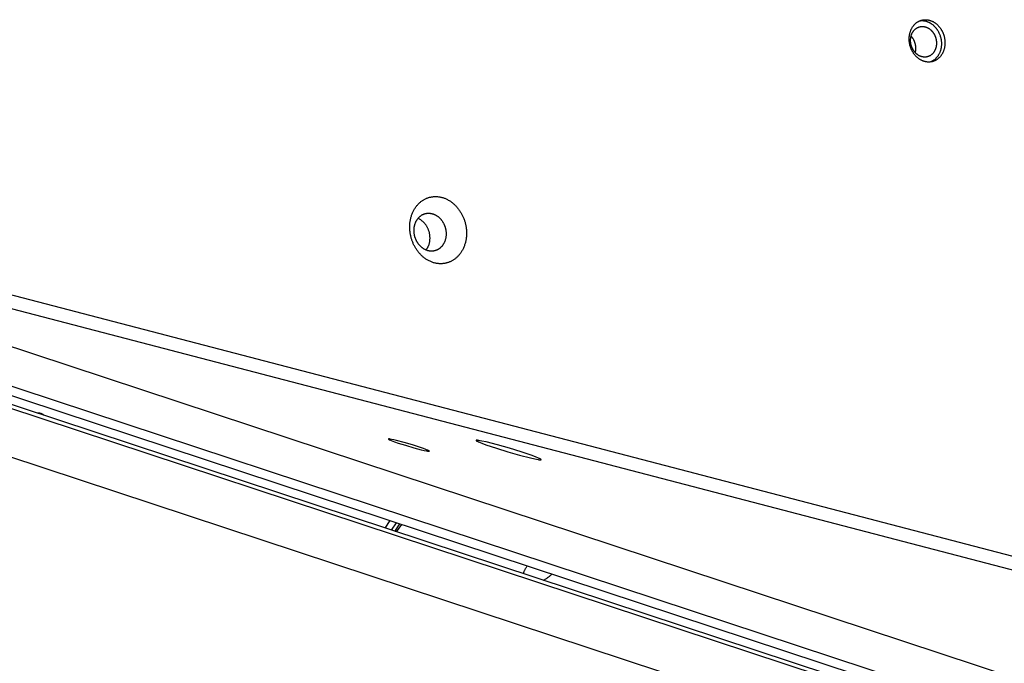
# Model space of a CAD drawing. Units: millimetres. Extents: x 856 to 1897, y -237 to 746.
# Drawn here: x 1190 to 1224, y 140 to 162 of the extents above; entities that cross this region are included whole.
import ezdxf

# ---------------------------------------------------------------- set-up
doc = ezdxf.new("R2010")
doc.units = ezdxf.units.MM
doc.header["$MEASUREMENT"] = 0
doc.layers.add('Make2D$visible$lines', color=30, linetype='Continuous', true_color=0xff7f00)

msp = doc.modelspace()

# ---------------------------------------------------------------- linework, layer by layer
at = {"layer": 'Make2D$visible$lines'}
for points in [[(1220.4, 161.032), (1220.395, 161.047), (1220.39, 161.062), (1220.385, 161.078), (1220.38, 161.094), (1220.376, 161.11), (1220.372, 161.126), (1220.368, 161.143), (1220.365, 161.159), (1220.362, 161.176), (1220.359, 161.193), (1220.356, 161.21), (1220.354, 161.228), (1220.352, 161.245), (1220.351, 161.263), (1220.349, 161.28), (1220.349, 161.298), (1220.348, 161.316), (1220.348, 161.334), (1220.348, 161.352), (1220.349, 161.37), (1220.35, 161.388), (1220.352, 161.406), (1220.354, 161.424), (1220.356, 161.441), (1220.359, 161.459), (1220.362, 161.477), (1220.365, 161.494), (1220.369, 161.512), (1220.373, 161.529), (1220.378, 161.546), (1220.383, 161.563), (1220.389, 161.58), (1220.394, 161.597), (1220.401, 161.613), (1220.407, 161.629), (1220.414, 161.645), (1220.421, 161.66), (1220.429, 161.676), (1220.437, 161.691), (1220.445, 161.705), (1220.454, 161.72), (1220.463, 161.733), (1220.472, 161.747), (1220.481, 161.76), (1220.491, 161.773), (1220.501, 161.786), (1220.511, 161.798), (1220.522, 161.81), (1220.532, 161.821), (1220.543, 161.832), (1220.554, 161.842), (1220.566, 161.852), (1220.577, 161.862), (1220.588, 161.871), (1220.6, 161.88), (1220.612, 161.889), (1220.624, 161.897), (1220.636, 161.905), (1220.648, 161.912), (1220.66, 161.919), (1220.672, 161.925), (1220.684, 161.931), (1220.696, 161.937), (1220.709, 161.942), (1220.721, 161.947), (1220.734, 161.952), (1220.747, 161.956), (1220.76, 161.96), (1220.773, 161.964), (1220.786, 161.967), (1220.8, 161.97), (1220.814, 161.973), (1220.828, 161.975), (1220.842, 161.977), (1220.856, 161.978), (1220.871, 161.979), (1220.886, 161.98), (1220.9, 161.98), (1220.915, 161.98), (1220.93, 161.979), (1220.945, 161.978), (1220.961, 161.976), (1220.976, 161.974), (1220.991, 161.972), (1221.006, 161.969), (1221.022, 161.966), (1221.037, 161.962), (1221.053, 161.957), (1221.068, 161.953), (1221.083, 161.947), (1221.098, 161.941), (1221.114, 161.935), (1221.129, 161.929), (1221.144, 161.921), (1221.159, 161.914), (1221.173, 161.906), (1221.188, 161.897), (1221.202, 161.889), (1221.217, 161.879), (1221.231, 161.87), (1221.245, 161.859), (1221.258, 161.849), (1221.272, 161.838), (1221.285, 161.827), (1221.298, 161.816), (1221.31, 161.804), (1221.323, 161.792), (1221.335, 161.779), (1221.347, 161.766), (1221.358, 161.753), (1221.37, 161.74), (1221.381, 161.727), (1221.391, 161.713), (1221.401, 161.699), (1221.411, 161.685), (1221.421, 161.671), (1221.43, 161.656), (1221.439, 161.642), (1221.448, 161.627), (1221.456, 161.612), (1221.464, 161.598), (1221.472, 161.583), (1221.479, 161.568), (1221.486, 161.553), (1221.492, 161.538), (1221.499, 161.523), (1221.505, 161.508), (1221.51, 161.492)], [(1220.433, 161.065), (1220.429, 161.076), (1220.426, 161.087), (1220.422, 161.098), (1220.419, 161.11), (1220.416, 161.121), (1220.413, 161.133), (1220.41, 161.145), (1220.408, 161.157), (1220.405, 161.169), (1220.403, 161.182), (1220.401, 161.194), (1220.4, 161.207), (1220.398, 161.219), (1220.397, 161.232), (1220.396, 161.245), (1220.396, 161.258), (1220.395, 161.271), (1220.395, 161.284), (1220.396, 161.297), (1220.396, 161.31), (1220.397, 161.323), (1220.398, 161.336), (1220.399, 161.348), (1220.401, 161.361), (1220.403, 161.374), (1220.405, 161.387), (1220.408, 161.4), (1220.411, 161.412), (1220.414, 161.425), (1220.417, 161.437), (1220.421, 161.45), (1220.425, 161.462), (1220.429, 161.474), (1220.433, 161.486), (1220.438, 161.497), (1220.443, 161.509), (1220.449, 161.52), (1220.454, 161.531), (1220.46, 161.542), (1220.466, 161.552), (1220.472, 161.563), (1220.478, 161.573), (1220.485, 161.583), (1220.492, 161.592), (1220.499, 161.602), (1220.506, 161.611), (1220.514, 161.62), (1220.521, 161.628), (1220.529, 161.636), (1220.537, 161.644), (1220.545, 161.652), (1220.553, 161.659), (1220.561, 161.666), (1220.569, 161.673), (1220.578, 161.679), (1220.586, 161.685), (1220.595, 161.691), (1220.604, 161.697), (1220.612, 161.702), (1220.621, 161.707), (1220.63, 161.712), (1220.639, 161.716), (1220.648, 161.72), (1220.657, 161.724), (1220.666, 161.728), (1220.675, 161.731), (1220.684, 161.734), (1220.693, 161.737), (1220.703, 161.74), (1220.713, 161.742), (1220.723, 161.744), (1220.733, 161.746), (1220.743, 161.748), (1220.753, 161.749), (1220.764, 161.75), (1220.774, 161.751), (1220.785, 161.751), (1220.795, 161.751), (1220.806, 161.751), (1220.817, 161.751), (1220.828, 161.75), (1220.839, 161.749), (1220.85, 161.747), (1220.861, 161.746), (1220.872, 161.743), (1220.883, 161.741), (1220.894, 161.738), (1220.906, 161.735), (1220.917, 161.732), (1220.928, 161.728), (1220.939, 161.724), (1220.95, 161.719), (1220.961, 161.714), (1220.972, 161.709), (1220.982, 161.704), (1220.993, 161.698), (1221.004, 161.692), (1221.014, 161.685), (1221.024, 161.678), (1221.035, 161.671), (1221.045, 161.664), (1221.054, 161.657), (1221.064, 161.649), (1221.074, 161.641), (1221.083, 161.632), (1221.092, 161.624), (1221.101, 161.615), (1221.11, 161.606), (1221.119, 161.597), (1221.127, 161.587), (1221.135, 161.578), (1221.143, 161.568), (1221.151, 161.558), (1221.158, 161.548), (1221.165, 161.538), (1221.172, 161.527), (1221.179, 161.517), (1221.186, 161.507), (1221.192, 161.496), (1221.198, 161.485), (1221.204, 161.474), (1221.209, 161.464), (1221.214, 161.453), (1221.219, 161.442), (1221.224, 161.431), (1221.229, 161.42), (1221.233, 161.409), (1221.237, 161.398)], [(1220.718, 161.946), (1220.73, 161.947), (1220.742, 161.948), (1220.754, 161.949), (1220.767, 161.949), (1220.779, 161.95), (1220.792, 161.949), (1220.805, 161.949), (1220.818, 161.948), (1220.83, 161.947), (1220.843, 161.946), (1220.856, 161.944), (1220.869, 161.942), (1220.882, 161.939), (1220.895, 161.937), (1220.908, 161.933), (1220.921, 161.93), (1220.934, 161.926), (1220.947, 161.922), (1220.96, 161.918), (1220.973, 161.913), (1220.986, 161.908), (1220.999, 161.902), (1221.012, 161.897), (1221.025, 161.89), (1221.037, 161.884), (1221.05, 161.877), (1221.062, 161.87), (1221.074, 161.863), (1221.087, 161.855), (1221.099, 161.847), (1221.111, 161.839), (1221.122, 161.83), (1221.134, 161.822), (1221.145, 161.813), (1221.157, 161.803), (1221.168, 161.794), (1221.179, 161.784), (1221.19, 161.774), (1221.2, 161.764), (1221.21, 161.753), (1221.221, 161.742), (1221.231, 161.731), (1221.24, 161.72), (1221.25, 161.709), (1221.259, 161.698), (1221.268, 161.686), (1221.277, 161.674), (1221.285, 161.663), (1221.294, 161.651), (1221.302, 161.638), (1221.31, 161.626), (1221.317, 161.614), (1221.332, 161.589), (1221.346, 161.564), (1221.358, 161.538), (1221.37, 161.513), (1221.38, 161.487), (1221.39, 161.462)], [(1221.51, 161.492), (1221.516, 161.477), (1221.521, 161.462), (1221.526, 161.446), (1221.53, 161.43), (1221.535, 161.414), (1221.539, 161.398), (1221.542, 161.382), (1221.546, 161.365), (1221.549, 161.348), (1221.552, 161.331), (1221.554, 161.314), (1221.557, 161.296), (1221.559, 161.279), (1221.56, 161.261), (1221.561, 161.244), (1221.562, 161.226), (1221.562, 161.208), (1221.563, 161.19), (1221.562, 161.172), (1221.562, 161.154), (1221.56, 161.136), (1221.559, 161.119), (1221.557, 161.101), (1221.555, 161.083), (1221.552, 161.065), (1221.549, 161.047), (1221.545, 161.03), (1221.542, 161.012), (1221.537, 160.995), (1221.533, 160.978), (1221.528, 160.961), (1221.522, 160.944), (1221.516, 160.928), (1221.51, 160.911), (1221.503, 160.895), (1221.497, 160.879), (1221.489, 160.864), (1221.482, 160.849), (1221.474, 160.834), (1221.465, 160.819), (1221.457, 160.805), (1221.448, 160.791), (1221.439, 160.777), (1221.429, 160.764), (1221.42, 160.751), (1221.41, 160.738), (1221.399, 160.726), (1221.389, 160.715), (1221.378, 160.703), (1221.367, 160.692), (1221.356, 160.682), (1221.345, 160.672), (1221.334, 160.662), (1221.322, 160.653), (1221.311, 160.644), (1221.299, 160.635), (1221.287, 160.627), (1221.275, 160.62), (1221.263, 160.612), (1221.251, 160.606), (1221.239, 160.599), (1221.226, 160.593), (1221.214, 160.587), (1221.202, 160.582), (1221.19, 160.577), (1221.177, 160.572), (1221.164, 160.568), (1221.151, 160.564), (1221.138, 160.56), (1221.124, 160.557), (1221.111, 160.554), (1221.097, 160.552), (1221.083, 160.549), (1221.069, 160.547), (1221.054, 160.546), (1221.04, 160.545), (1221.025, 160.544), (1221.01, 160.544), (1220.995, 160.544), (1220.98, 160.545), (1220.965, 160.546), (1220.95, 160.548), (1220.935, 160.55), (1220.92, 160.552), (1220.904, 160.555), (1220.889, 160.559), (1220.873, 160.562), (1220.858, 160.567), (1220.843, 160.572), (1220.827, 160.577), (1220.812, 160.583), (1220.797, 160.589), (1220.782, 160.596), (1220.767, 160.603), (1220.752, 160.61), (1220.737, 160.618), (1220.723, 160.627), (1220.708, 160.636), (1220.694, 160.645), (1220.68, 160.655), (1220.666, 160.665), (1220.652, 160.675), (1220.639, 160.686), (1220.626, 160.697), (1220.613, 160.709), (1220.6, 160.721), (1220.588, 160.733), (1220.576, 160.745), (1220.564, 160.758), (1220.552, 160.771), (1220.541, 160.784), (1220.53, 160.798), (1220.52, 160.811), (1220.509, 160.825), (1220.499, 160.839), (1220.49, 160.854), (1220.48, 160.868), (1220.471, 160.882), (1220.463, 160.897), (1220.455, 160.912), (1220.447, 160.927), (1220.439, 160.942), (1220.432, 160.957), (1220.425, 160.972), (1220.418, 160.987), (1220.412, 161.002), (1220.406, 161.017), (1220.4, 161.032)], [(1220.538, 161.221), (1220.532, 161.235), (1220.527, 161.249), (1220.521, 161.262), (1220.515, 161.276), (1220.508, 161.29), (1220.501, 161.303), (1220.494, 161.316), (1220.486, 161.329), (1220.478, 161.342), (1220.47, 161.355), (1220.461, 161.367), (1220.452, 161.379), (1220.443, 161.391), (1220.434, 161.403), (1220.424, 161.414), (1220.414, 161.425)], [(1221.237, 161.398), (1221.241, 161.387), (1221.245, 161.376), (1221.248, 161.365), (1221.251, 161.353), (1221.255, 161.342), (1221.257, 161.33), (1221.26, 161.318), (1221.263, 161.306), (1221.265, 161.294), (1221.267, 161.281), (1221.269, 161.269), (1221.271, 161.256), (1221.272, 161.244), (1221.273, 161.231), (1221.274, 161.218), (1221.274, 161.205), (1221.275, 161.193), (1221.275, 161.18), (1221.275, 161.167), (1221.274, 161.154), (1221.273, 161.141), (1221.272, 161.128), (1221.271, 161.115), (1221.269, 161.102), (1221.267, 161.089), (1221.265, 161.076), (1221.262, 161.063), (1221.26, 161.051), (1221.257, 161.038), (1221.253, 161.026), (1221.249, 161.013), (1221.246, 161.001), (1221.241, 160.989), (1221.237, 160.978), (1221.232, 160.966), (1221.227, 160.954), (1221.222, 160.943), (1221.216, 160.932), (1221.21, 160.921), (1221.204, 160.911), (1221.198, 160.9), (1221.192, 160.89), (1221.185, 160.88), (1221.178, 160.871), (1221.171, 160.861), (1221.164, 160.852), (1221.157, 160.844), (1221.149, 160.835), (1221.141, 160.827), (1221.134, 160.819), (1221.126, 160.811), (1221.117, 160.804), (1221.109, 160.797), (1221.101, 160.79), (1221.092, 160.784), (1221.084, 160.778), (1221.075, 160.772), (1221.067, 160.766), (1221.058, 160.761), (1221.049, 160.756), (1221.04, 160.751), (1221.031, 160.747), (1221.023, 160.743), (1221.014, 160.739), (1221.005, 160.736), (1220.996, 160.732), (1220.986, 160.729), (1220.977, 160.726), (1220.967, 160.723), (1220.958, 160.721), (1220.948, 160.719), (1220.938, 160.717), (1220.927, 160.715), (1220.917, 160.714), (1220.907, 160.713), (1220.896, 160.712), (1220.886, 160.712), (1220.875, 160.712), (1220.864, 160.712), (1220.853, 160.712), (1220.842, 160.713), (1220.831, 160.714), (1220.82, 160.716), (1220.809, 160.718), (1220.798, 160.72), (1220.787, 160.722), (1220.776, 160.725), (1220.765, 160.728), (1220.754, 160.732), (1220.743, 160.735), (1220.731, 160.74), (1220.72, 160.744), (1220.71, 160.749), (1220.699, 160.754), (1220.688, 160.76), (1220.677, 160.765), (1220.667, 160.772), (1220.656, 160.778), (1220.646, 160.785), (1220.636, 160.792), (1220.626, 160.799), (1220.616, 160.807), (1220.606, 160.814), (1220.597, 160.822), (1220.587, 160.831), (1220.578, 160.839), (1220.569, 160.848), (1220.56, 160.857), (1220.552, 160.866), (1220.543, 160.876), (1220.535, 160.885), (1220.527, 160.895), (1220.52, 160.905), (1220.512, 160.915), (1220.505, 160.925), (1220.498, 160.936), (1220.491, 160.946), (1220.485, 160.957), (1220.478, 160.967), (1220.473, 160.978), (1220.467, 160.989), (1220.461, 160.999), (1220.456, 161.01), (1220.451, 161.021), (1220.446, 161.032), (1220.442, 161.043), (1220.437, 161.054), (1220.433, 161.065)], [(1221.39, 161.462), (1221.395, 161.447), (1221.4, 161.431), (1221.405, 161.416), (1221.41, 161.4), (1221.414, 161.384), (1221.418, 161.368), (1221.422, 161.351), (1221.426, 161.334), (1221.429, 161.317), (1221.432, 161.3), (1221.434, 161.283), (1221.436, 161.266), (1221.438, 161.248), (1221.44, 161.231), (1221.441, 161.213), (1221.442, 161.195), (1221.442, 161.178), (1221.442, 161.16), (1221.442, 161.142), (1221.441, 161.124), (1221.44, 161.106), (1221.439, 161.088), (1221.437, 161.07), (1221.435, 161.052), (1221.432, 161.035), (1221.429, 161.017), (1221.425, 160.999), (1221.421, 160.982), (1221.417, 160.965), (1221.412, 160.947), (1221.407, 160.93), (1221.402, 160.914), (1221.396, 160.897), (1221.39, 160.881), (1221.383, 160.865), (1221.376, 160.849), (1221.369, 160.833), (1221.361, 160.818), (1221.353, 160.803), (1221.345, 160.788), (1221.337, 160.774), (1221.328, 160.76), (1221.319, 160.747), (1221.309, 160.733), (1221.299, 160.72), (1221.289, 160.708), (1221.279, 160.696), (1221.269, 160.684), (1221.258, 160.673), (1221.247, 160.662), (1221.236, 160.651), (1221.225, 160.641), (1221.214, 160.631), (1221.202, 160.622), (1221.19, 160.613), (1221.179, 160.605), (1221.167, 160.597), (1221.155, 160.589), (1221.143, 160.582), (1221.131, 160.575), (1221.118, 160.569), (1221.106, 160.562), (1221.094, 160.557), (1221.082, 160.552), (1221.073, 160.548)], [(1220.557, 160.86), (1220.56, 160.871), (1220.562, 160.882), (1220.565, 160.894), (1220.567, 160.905), (1220.568, 160.916), (1220.57, 160.927), (1220.571, 160.939), (1220.573, 160.95), (1220.574, 160.961), (1220.574, 160.973), (1220.575, 160.984), (1220.575, 160.996), (1220.575, 161.007), (1220.575, 161.019), (1220.575, 161.031), (1220.575, 161.042), (1220.574, 161.054), (1220.573, 161.065), (1220.572, 161.077), (1220.57, 161.088), (1220.569, 161.099), (1220.567, 161.111), (1220.565, 161.122), (1220.563, 161.133), (1220.56, 161.144), (1220.558, 161.156), (1220.555, 161.167), (1220.552, 161.178), (1220.549, 161.189), (1220.545, 161.199), (1220.541, 161.21), (1220.538, 161.221)], [(1203.49, 154.482), (1203.481, 154.506), (1203.473, 154.53), (1203.465, 154.555), (1203.458, 154.58), (1203.451, 154.605), (1203.445, 154.631), (1203.439, 154.657), (1203.433, 154.684), (1203.428, 154.711), (1203.424, 154.738), (1203.42, 154.765), (1203.416, 154.792), (1203.413, 154.82), (1203.411, 154.848), (1203.409, 154.876), (1203.407, 154.904), (1203.407, 154.932), (1203.407, 154.961), (1203.407, 154.989), (1203.408, 155.018), (1203.41, 155.046), (1203.412, 155.075), (1203.415, 155.103), (1203.419, 155.131), (1203.423, 155.16), (1203.428, 155.188), (1203.434, 155.215), (1203.44, 155.243), (1203.447, 155.271), (1203.454, 155.298), (1203.462, 155.325), (1203.471, 155.351), (1203.48, 155.378), (1203.49, 155.403), (1203.5, 155.429), (1203.511, 155.454), (1203.523, 155.479), (1203.535, 155.503), (1203.548, 155.527), (1203.561, 155.55), (1203.574, 155.572), (1203.589, 155.595), (1203.603, 155.616), (1203.618, 155.637), (1203.634, 155.658), (1203.649, 155.678), (1203.666, 155.697), (1203.682, 155.715), (1203.699, 155.733), (1203.716, 155.751), (1203.734, 155.767), (1203.752, 155.783), (1203.77, 155.799), (1203.788, 155.814), (1203.806, 155.828), (1203.825, 155.841), (1203.844, 155.854), (1203.863, 155.866), (1203.882, 155.878), (1203.901, 155.888), (1203.92, 155.899), (1203.94, 155.908), (1203.959, 155.917), (1203.979, 155.926), (1203.998, 155.933), (1204.018, 155.941), (1204.039, 155.948), (1204.059, 155.954), (1204.08, 155.96), (1204.102, 155.965), (1204.123, 155.97), (1204.145, 155.974), (1204.168, 155.978), (1204.19, 155.981), (1204.213, 155.983), (1204.236, 155.984), (1204.259, 155.985), (1204.283, 155.986), (1204.306, 155.985), (1204.33, 155.984), (1204.354, 155.983), (1204.378, 155.98), (1204.402, 155.977), (1204.427, 155.973), (1204.451, 155.968), (1204.475, 155.963), (1204.5, 155.957), (1204.524, 155.95), (1204.548, 155.942), (1204.573, 155.934), (1204.597, 155.925), (1204.621, 155.915), (1204.645, 155.904), (1204.669, 155.893), (1204.692, 155.881), (1204.716, 155.868), (1204.739, 155.855), (1204.762, 155.841), (1204.784, 155.826), (1204.807, 155.81), (1204.829, 155.795), (1204.85, 155.778), (1204.872, 155.761), (1204.893, 155.743), (1204.913, 155.725), (1204.933, 155.706), (1204.953, 155.687), (1204.972, 155.667), (1204.991, 155.647), (1205.009, 155.626), (1205.027, 155.605), (1205.044, 155.584), (1205.061, 155.562), (1205.077, 155.54), (1205.093, 155.518), (1205.108, 155.495), (1205.123, 155.472), (1205.137, 155.449), (1205.151, 155.426), (1205.164, 155.403), (1205.177, 155.379), (1205.189, 155.355), (1205.2, 155.332), (1205.211, 155.308), (1205.222, 155.284), (1205.232, 155.26), (1205.241, 155.236), (1205.25, 155.212)], [(1203.599, 154.571), (1203.594, 154.585), (1203.59, 154.598), (1203.585, 154.612), (1203.581, 154.627), (1203.577, 154.641), (1203.574, 154.656), (1203.57, 154.67), (1203.567, 154.685), (1203.564, 154.701), (1203.562, 154.716), (1203.56, 154.731), (1203.558, 154.747), (1203.556, 154.762), (1203.555, 154.778), (1203.553, 154.794), (1203.553, 154.81), (1203.552, 154.826), (1203.552, 154.842), (1203.553, 154.858), (1203.553, 154.874), (1203.554, 154.89), (1203.556, 154.906), (1203.557, 154.922), (1203.559, 154.938), (1203.562, 154.954), (1203.564, 154.97), (1203.568, 154.986), (1203.571, 155.001), (1203.575, 155.017), (1203.579, 155.032), (1203.584, 155.048), (1203.589, 155.063), (1203.594, 155.077), (1203.599, 155.092), (1203.605, 155.106), (1203.611, 155.121), (1203.618, 155.135), (1203.625, 155.148), (1203.632, 155.162), (1203.639, 155.175), (1203.647, 155.188), (1203.655, 155.2), (1203.663, 155.212), (1203.672, 155.224), (1203.681, 155.236), (1203.689, 155.247), (1203.699, 155.258), (1203.708, 155.268), (1203.718, 155.279), (1203.727, 155.288), (1203.737, 155.298), (1203.747, 155.307), (1203.757, 155.316), (1203.768, 155.324), (1203.778, 155.332), (1203.789, 155.339), (1203.799, 155.347), (1203.81, 155.354), (1203.821, 155.36), (1203.832, 155.366), (1203.843, 155.372), (1203.854, 155.377), (1203.865, 155.382), (1203.876, 155.387), (1203.887, 155.392), (1203.898, 155.396), (1203.91, 155.4), (1203.921, 155.403), (1203.933, 155.407), (1203.945, 155.41), (1203.957, 155.412), (1203.97, 155.415), (1203.982, 155.417), (1203.995, 155.418), (1204.008, 155.42), (1204.021, 155.421), (1204.034, 155.421), (1204.047, 155.421), (1204.061, 155.421), (1204.074, 155.42), (1204.088, 155.419), (1204.101, 155.418), (1204.115, 155.416), (1204.129, 155.414), (1204.143, 155.411), (1204.156, 155.408), (1204.17, 155.405), (1204.184, 155.401), (1204.198, 155.397), (1204.211, 155.392), (1204.225, 155.387), (1204.239, 155.381), (1204.252, 155.375), (1204.266, 155.369), (1204.279, 155.362), (1204.292, 155.355), (1204.305, 155.347), (1204.318, 155.339), (1204.331, 155.331), (1204.344, 155.322), (1204.356, 155.313), (1204.368, 155.304), (1204.38, 155.294), (1204.392, 155.284), (1204.404, 155.274), (1204.415, 155.263), (1204.426, 155.252), (1204.437, 155.241), (1204.448, 155.23), (1204.458, 155.218), (1204.468, 155.206), (1204.478, 155.194), (1204.487, 155.182), (1204.497, 155.169), (1204.506, 155.157), (1204.514, 155.144), (1204.523, 155.131), (1204.531, 155.118), (1204.538, 155.105), (1204.546, 155.092), (1204.553, 155.078), (1204.56, 155.065), (1204.566, 155.051), (1204.572, 155.038), (1204.578, 155.025), (1204.584, 155.011), (1204.589, 154.998), (1204.594, 154.984)], [(1205.25, 155.212), (1205.259, 155.188), (1205.267, 155.164), (1205.274, 155.139), (1205.282, 155.114), (1205.289, 155.088), (1205.295, 155.063), (1205.301, 155.036), (1205.307, 155.01), (1205.312, 154.983), (1205.316, 154.956), (1205.32, 154.929), (1205.324, 154.901), (1205.327, 154.874), (1205.329, 154.846), (1205.331, 154.818), (1205.332, 154.79), (1205.333, 154.761), (1205.333, 154.733), (1205.333, 154.705), (1205.331, 154.676), (1205.33, 154.648), (1205.327, 154.619), (1205.324, 154.591), (1205.321, 154.563), (1205.316, 154.534), (1205.311, 154.506), (1205.306, 154.478), (1205.3, 154.451), (1205.293, 154.423), (1205.286, 154.396), (1205.278, 154.369), (1205.269, 154.343), (1205.26, 154.316), (1205.25, 154.29), (1205.239, 154.265), (1205.228, 154.24), (1205.217, 154.215), (1205.205, 154.191), (1205.192, 154.167), (1205.179, 154.144), (1205.165, 154.121), (1205.151, 154.099), (1205.137, 154.078), (1205.122, 154.057), (1205.106, 154.036), (1205.09, 154.016), (1205.074, 153.997), (1205.058, 153.979), (1205.041, 153.961), (1205.023, 153.943), (1205.006, 153.927), (1204.988, 153.91), (1204.97, 153.895), (1204.952, 153.88), (1204.933, 153.866), (1204.915, 153.853), (1204.896, 153.84), (1204.877, 153.828), (1204.858, 153.816), (1204.839, 153.805), (1204.819, 153.795), (1204.8, 153.786), (1204.78, 153.777), (1204.761, 153.768), (1204.741, 153.76), (1204.721, 153.753), (1204.701, 153.746), (1204.68, 153.74), (1204.659, 153.734), (1204.638, 153.729), (1204.616, 153.724), (1204.594, 153.72), (1204.572, 153.716), (1204.55, 153.713), (1204.527, 153.711), (1204.504, 153.709), (1204.48, 153.708), (1204.457, 153.708), (1204.433, 153.708), (1204.41, 153.709), (1204.386, 153.711), (1204.361, 153.714), (1204.337, 153.717), (1204.313, 153.721), (1204.289, 153.726), (1204.264, 153.731), (1204.24, 153.737), (1204.216, 153.744), (1204.191, 153.752), (1204.167, 153.76), (1204.143, 153.769), (1204.119, 153.779), (1204.095, 153.79), (1204.071, 153.801), (1204.047, 153.813), (1204.024, 153.826), (1204.001, 153.839), (1203.978, 153.853), (1203.955, 153.868), (1203.933, 153.883), (1203.911, 153.899), (1203.889, 153.916), (1203.868, 153.933), (1203.847, 153.951), (1203.827, 153.969), (1203.807, 153.988), (1203.787, 154.007), (1203.768, 154.027), (1203.749, 154.047), (1203.731, 154.068), (1203.713, 154.089), (1203.695, 154.11), (1203.679, 154.132), (1203.662, 154.154), (1203.647, 154.176), (1203.631, 154.199), (1203.617, 154.222), (1203.602, 154.245), (1203.589, 154.268), (1203.576, 154.291), (1203.563, 154.315), (1203.551, 154.339), (1203.539, 154.362), (1203.528, 154.386), (1203.518, 154.41), (1203.508, 154.434), (1203.499, 154.458), (1203.49, 154.482)], [(1204.594, 154.984), (1204.599, 154.971), (1204.604, 154.957), (1204.608, 154.943), (1204.612, 154.928), (1204.616, 154.914), (1204.62, 154.899), (1204.623, 154.885), (1204.626, 154.87), (1204.629, 154.855), (1204.632, 154.839), (1204.634, 154.824), (1204.636, 154.808), (1204.638, 154.793), (1204.639, 154.777), (1204.64, 154.761), (1204.641, 154.745), (1204.641, 154.729), (1204.641, 154.713), (1204.641, 154.697), (1204.64, 154.681), (1204.639, 154.665), (1204.638, 154.649), (1204.636, 154.633), (1204.634, 154.617), (1204.632, 154.601), (1204.629, 154.585), (1204.626, 154.569), (1204.622, 154.554), (1204.618, 154.538), (1204.614, 154.523), (1204.61, 154.508), (1204.605, 154.492), (1204.6, 154.478), (1204.594, 154.463), (1204.588, 154.449), (1204.582, 154.434), (1204.575, 154.42), (1204.569, 154.407), (1204.561, 154.393), (1204.554, 154.38), (1204.546, 154.367), (1204.538, 154.355), (1204.53, 154.343), (1204.522, 154.331), (1204.513, 154.319), (1204.504, 154.308), (1204.495, 154.297), (1204.485, 154.287), (1204.476, 154.277), (1204.466, 154.267), (1204.456, 154.257), (1204.446, 154.248), (1204.436, 154.24), (1204.426, 154.231), (1204.415, 154.223), (1204.405, 154.216), (1204.394, 154.208), (1204.383, 154.202), (1204.372, 154.195), (1204.362, 154.189), (1204.351, 154.183), (1204.34, 154.178), (1204.329, 154.173), (1204.318, 154.168), (1204.307, 154.163), (1204.295, 154.159), (1204.284, 154.155), (1204.272, 154.152), (1204.26, 154.148), (1204.248, 154.145), (1204.236, 154.143), (1204.224, 154.14), (1204.211, 154.138), (1204.198, 154.137), (1204.185, 154.135), (1204.172, 154.135), (1204.159, 154.134), (1204.146, 154.134), (1204.133, 154.134), (1204.119, 154.135), (1204.106, 154.136), (1204.092, 154.137), (1204.078, 154.139), (1204.065, 154.141), (1204.051, 154.144), (1204.037, 154.147), (1204.023, 154.15), (1204.01, 154.154), (1203.996, 154.159), (1203.982, 154.163), (1203.968, 154.168), (1203.955, 154.174), (1203.941, 154.18), (1203.928, 154.186), (1203.914, 154.193), (1203.901, 154.2), (1203.888, 154.208), (1203.875, 154.216), (1203.862, 154.224), (1203.85, 154.233), (1203.837, 154.242), (1203.825, 154.251), (1203.813, 154.261), (1203.801, 154.271), (1203.79, 154.281), (1203.778, 154.292), (1203.767, 154.303), (1203.756, 154.314), (1203.746, 154.325), (1203.735, 154.337), (1203.725, 154.349), (1203.715, 154.361), (1203.706, 154.373), (1203.697, 154.386), (1203.688, 154.398), (1203.679, 154.411), (1203.671, 154.424), (1203.663, 154.437), (1203.655, 154.45), (1203.648, 154.464), (1203.641, 154.477), (1203.634, 154.49), (1203.627, 154.504), (1203.621, 154.517), (1203.615, 154.531), (1203.61, 154.544), (1203.604, 154.558), (1203.599, 154.571)], [(1204.048, 154.845), (1204.042, 154.861), (1204.036, 154.876), (1204.03, 154.891), (1204.023, 154.907), (1204.015, 154.922), (1204.008, 154.937), (1204, 154.952), (1203.991, 154.967), (1203.982, 154.982), (1203.973, 154.997), (1203.964, 155.012), (1203.954, 155.026), (1203.943, 155.04), (1203.932, 155.054), (1203.921, 155.068), (1203.91, 155.081), (1203.898, 155.095), (1203.886, 155.107), (1203.873, 155.12), (1203.861, 155.132), (1203.847, 155.144), (1203.834, 155.155), (1203.82, 155.166), (1203.806, 155.177), (1203.792, 155.187), (1203.778, 155.197), (1203.763, 155.206), (1203.748, 155.215), (1203.733, 155.223), (1203.718, 155.231), (1203.703, 155.238), (1203.687, 155.244)], [(1203.96, 154.172), (1203.966, 154.18), (1203.972, 154.188), (1203.979, 154.197), (1203.985, 154.205), (1203.99, 154.214), (1203.996, 154.223), (1204.002, 154.232), (1204.007, 154.241), (1204.013, 154.25), (1204.018, 154.26), (1204.023, 154.269), (1204.028, 154.279), (1204.033, 154.289), (1204.037, 154.299), (1204.042, 154.309), (1204.046, 154.32), (1204.05, 154.33), (1204.054, 154.34), (1204.061, 154.362), (1204.068, 154.383), (1204.074, 154.405), (1204.079, 154.428), (1204.083, 154.45), (1204.087, 154.473), (1204.09, 154.496), (1204.092, 154.519), (1204.094, 154.542), (1204.095, 154.565), (1204.095, 154.588), (1204.094, 154.611), (1204.093, 154.633), (1204.091, 154.656), (1204.088, 154.678), (1204.085, 154.7), (1204.082, 154.722), (1204.077, 154.744), (1204.072, 154.765), (1204.067, 154.786), (1204.061, 154.806), (1204.055, 154.826), (1204.048, 154.845)], [(1183.09, 154.431), (1279.177, 129.368)], [(1183.253, 153.922), (1279.341, 128.859)], [(1279.295, 121.393), (1183.248, 153.088)], [(1278.954, 120.165), (1181.756, 152.239)], [(1278.693, 119.625), (1181.495, 151.7)], [(1181.671, 151.952), (1278.869, 119.878)], [(1181.331, 151.63), (1278.528, 119.556)], [(1181.121, 150.041), (1277.168, 118.347)], [(1191.006, 148.561), (1191.002, 148.565), (1190.998, 148.57), (1190.994, 148.574), (1190.99, 148.578), (1190.986, 148.581), (1190.981, 148.585), (1190.977, 148.589), (1190.972, 148.592), (1190.968, 148.596), (1190.963, 148.599), (1190.958, 148.602), (1190.953, 148.605), (1190.948, 148.608), (1190.943, 148.61), (1190.937, 148.613), (1190.932, 148.616), (1190.926, 148.618), (1190.921, 148.62), (1190.915, 148.622), (1190.91, 148.624), (1190.904, 148.626), (1190.898, 148.628), (1190.892, 148.63), (1190.886, 148.631), (1190.88, 148.633), (1190.874, 148.634), (1190.868, 148.635), (1190.862, 148.636), (1190.856, 148.637), (1190.85, 148.638), (1190.837, 148.64), (1190.828, 148.64), (1190.819, 148.641), (1190.81, 148.641), (1190.801, 148.642), (1190.792, 148.642), (1190.783, 148.642), (1190.773, 148.641), (1190.764, 148.641)], [(1203.742, 147.487), (1203.498, 147.565), (1203.217, 147.647), (1202.962, 147.715), (1202.863, 147.739), (1202.787, 147.755), (1202.746, 147.763), (1202.729, 147.765), (1202.722, 147.766), (1202.715, 147.767), (1202.708, 147.768), (1202.703, 147.768), (1202.7, 147.768), (1202.698, 147.768), (1202.696, 147.768), (1202.695, 147.768), (1202.694, 147.768), (1202.693, 147.768), (1202.692, 147.768), (1202.691, 147.768), (1202.69, 147.767), (1202.69, 147.767), (1202.689, 147.767), (1202.689, 147.767), (1202.689, 147.767), (1202.688, 147.767), (1202.688, 147.767), (1202.688, 147.767), (1202.688, 147.767), (1202.687, 147.767), (1202.687, 147.766), (1202.687, 147.766), (1202.687, 147.766), (1202.687, 147.766), (1202.687, 147.766), (1202.687, 147.766), (1202.687, 147.766), (1202.686, 147.766), (1202.686, 147.766), (1202.686, 147.766), (1202.686, 147.766), (1202.686, 147.766), (1202.686, 147.766), (1202.686, 147.766), (1202.686, 147.766), (1202.686, 147.765), (1202.686, 147.765), (1202.686, 147.765), (1202.686, 147.765), (1202.686, 147.765), (1202.685, 147.765), (1202.685, 147.765), (1202.685, 147.765), (1202.685, 147.765), (1202.685, 147.765), (1202.685, 147.765), (1202.685, 147.765)], [(1202.685, 147.765), (1202.685, 147.764), (1202.685, 147.764), (1202.685, 147.764), (1202.685, 147.764), (1202.685, 147.764), (1202.685, 147.764), (1202.685, 147.763), (1202.685, 147.763), (1202.685, 147.763), (1202.685, 147.763), (1202.685, 147.763), (1202.685, 147.762), (1202.686, 147.762), (1202.686, 147.762), (1202.686, 147.762), (1202.686, 147.762), (1202.686, 147.761), (1202.686, 147.761), (1202.686, 147.761), (1202.687, 147.761), (1202.687, 147.76), (1202.687, 147.76), (1202.687, 147.76), (1202.688, 147.76), (1202.688, 147.759), (1202.689, 147.759), (1202.689, 147.758), (1202.69, 147.758), (1202.691, 147.757), (1202.691, 147.756), (1202.693, 147.755), (1202.695, 147.754), (1202.697, 147.753), (1202.699, 147.751), (1202.702, 147.75), (1202.707, 147.747), (1202.713, 147.744), (1202.72, 147.74), (1202.737, 147.733), (1202.756, 147.725), (1202.778, 147.716), (1202.828, 147.696), (1202.887, 147.675), (1203.018, 147.63)], [(1203.018, 147.63), (1203.262, 147.552), (1203.544, 147.47), (1203.799, 147.402), (1203.898, 147.378), (1203.974, 147.361), (1204.004, 147.356), (1204.03, 147.352), (1204.041, 147.35), (1204.051, 147.349), (1204.055, 147.349), (1204.059, 147.349), (1204.062, 147.349), (1204.064, 147.349), (1204.065, 147.349), (1204.067, 147.349), (1204.068, 147.349), (1204.069, 147.349), (1204.069, 147.349), (1204.07, 147.349), (1204.07, 147.35), (1204.071, 147.35), (1204.071, 147.35), (1204.072, 147.35), (1204.072, 147.35), (1204.073, 147.35), (1204.073, 147.35), (1204.074, 147.351), (1204.074, 147.351), (1204.074, 147.351), (1204.074, 147.351), (1204.075, 147.351), (1204.075, 147.351), (1204.075, 147.352), (1204.075, 147.352), (1204.075, 147.352), (1204.075, 147.352), (1204.075, 147.353), (1204.076, 147.353), (1204.076, 147.353), (1204.076, 147.353), (1204.075, 147.354), (1204.075, 147.354), (1204.075, 147.354), (1204.075, 147.355), (1204.075, 147.355), (1204.075, 147.355), (1204.075, 147.355), (1204.074, 147.356), (1204.074, 147.356), (1204.074, 147.357), (1204.074, 147.357), (1204.073, 147.357), (1204.073, 147.358), (1204.072, 147.358), (1204.072, 147.358), (1204.071, 147.359), (1204.071, 147.359), (1204.07, 147.36), (1204.069, 147.361), (1204.068, 147.361), (1204.067, 147.362), (1204.065, 147.363), (1204.064, 147.364), (1204.06, 147.366), (1204.056, 147.369), (1204.052, 147.371), (1204.047, 147.374), (1204.035, 147.379), (1204.023, 147.385), (1204.008, 147.391), (1203.974, 147.405), (1203.935, 147.42), (1203.844, 147.452), (1203.742, 147.487)], [(1207.864, 147.065), (1207.864, 147.066), (1207.864, 147.066), (1207.864, 147.066), (1207.864, 147.067), (1207.864, 147.067), (1207.864, 147.068), (1207.864, 147.068), (1207.864, 147.068), (1207.864, 147.069), (1207.863, 147.069), (1207.863, 147.07), (1207.863, 147.07), (1207.863, 147.071), (1207.862, 147.071), (1207.862, 147.072), (1207.862, 147.072), (1207.861, 147.073), (1207.861, 147.073), (1207.86, 147.074), (1207.86, 147.074), (1207.859, 147.075), (1207.858, 147.075), (1207.858, 147.076), (1207.857, 147.076), (1207.856, 147.078), (1207.854, 147.079), (1207.852, 147.08), (1207.85, 147.082), (1207.846, 147.084), (1207.841, 147.087), (1207.835, 147.091), (1207.828, 147.094), (1207.814, 147.102), (1207.796, 147.11), (1207.753, 147.129), (1207.698, 147.151), (1207.56, 147.202), (1207.192, 147.326), (1206.788, 147.451), (1206.38, 147.567), (1206, 147.665), (1205.853, 147.698), (1205.794, 147.71), (1205.746, 147.718), (1205.726, 147.721), (1205.709, 147.723), (1205.701, 147.724), (1205.694, 147.725), (1205.688, 147.725), (1205.682, 147.725), (1205.679, 147.725), (1205.677, 147.725), (1205.675, 147.725), (1205.673, 147.725), (1205.671, 147.725), (1205.669, 147.724), (1205.668, 147.724), (1205.667, 147.724), (1205.666, 147.724), (1205.666, 147.724), (1205.665, 147.724), (1205.664, 147.723), (1205.664, 147.723), (1205.663, 147.723), (1205.663, 147.723), (1205.662, 147.723), (1205.662, 147.722), (1205.661, 147.722), (1205.661, 147.722), (1205.66, 147.722), (1205.66, 147.721), (1205.66, 147.721), (1205.659, 147.721), (1205.659, 147.721), (1205.659, 147.72), (1205.659, 147.72)], [(1205.659, 147.72), (1205.659, 147.72), (1205.659, 147.72), (1205.659, 147.72), (1205.659, 147.719), (1205.659, 147.719), (1205.659, 147.719), (1205.659, 147.719), (1205.659, 147.719), (1205.659, 147.719), (1205.659, 147.719), (1205.659, 147.718), (1205.659, 147.718), (1205.659, 147.718), (1205.659, 147.718), (1205.659, 147.718), (1205.659, 147.718), (1205.659, 147.718), (1205.659, 147.717), (1205.659, 147.717), (1205.659, 147.717), (1205.659, 147.717), (1205.659, 147.717), (1205.659, 147.717), (1205.659, 147.717), (1205.659, 147.716), (1205.659, 147.716), (1205.659, 147.716), (1205.659, 147.716), (1205.659, 147.716), (1205.659, 147.716), (1205.659, 147.716), (1205.659, 147.716)], [(1205.659, 147.716), (1205.66, 147.715), (1205.66, 147.715), (1205.66, 147.714), (1205.661, 147.714), (1205.661, 147.713), (1205.661, 147.713), (1205.662, 147.712), (1205.662, 147.712), (1205.663, 147.711), (1205.663, 147.711), (1205.664, 147.71), (1205.665, 147.71), (1205.666, 147.708), (1205.668, 147.707), (1205.669, 147.706), (1205.671, 147.705), (1205.673, 147.704), (1205.675, 147.702), (1205.68, 147.699), (1205.685, 147.696), (1205.691, 147.693), (1205.697, 147.69), (1205.712, 147.682), (1205.729, 147.674), (1205.748, 147.666), (1205.795, 147.646), (1205.852, 147.624), (1205.992, 147.573), (1206.349, 147.453), (1206.735, 147.334), (1207.129, 147.222), (1207.5, 147.125), (1207.648, 147.091), (1207.709, 147.079), (1207.759, 147.07), (1207.781, 147.066), (1207.799, 147.064), (1207.816, 147.062), (1207.823, 147.061), (1207.83, 147.061), (1207.836, 147.06), (1207.841, 147.06), (1207.844, 147.06), (1207.846, 147.06), (1207.848, 147.06), (1207.85, 147.061), (1207.852, 147.061), (1207.854, 147.061), (1207.855, 147.061), (1207.855, 147.061), (1207.856, 147.061), (1207.857, 147.062), (1207.858, 147.062), (1207.858, 147.062), (1207.859, 147.062), (1207.859, 147.062), (1207.86, 147.062), (1207.86, 147.063), (1207.861, 147.063), (1207.861, 147.063)], [(1205.659, 147.716), (1205.659, 147.716)], [(1207.861, 147.063), (1207.862, 147.063), (1207.862, 147.063), (1207.862, 147.064), (1207.862, 147.064), (1207.862, 147.064), (1207.862, 147.064), (1207.863, 147.064), (1207.863, 147.064), (1207.863, 147.064), (1207.863, 147.064), (1207.863, 147.064), (1207.863, 147.064), (1207.863, 147.064), (1207.863, 147.064), (1207.863, 147.065), (1207.863, 147.065), (1207.863, 147.065), (1207.863, 147.065), (1207.863, 147.065), (1207.863, 147.065), (1207.863, 147.065), (1207.864, 147.065), (1207.864, 147.065), (1207.864, 147.065), (1207.864, 147.065), (1207.864, 147.065), (1207.864, 147.065)], [(1202.737, 145), (1202.561, 144.748)], [(1202.785, 144.674), (1202.961, 144.926)], [(1202.899, 144.636), (1203.076, 144.889)], [(1203.128, 144.871), (1202.952, 144.619)], [(1207.268, 143.195), (1207.269, 143.202), (1207.27, 143.21), (1207.272, 143.217), (1207.274, 143.225), (1207.276, 143.233), (1207.278, 143.24), (1207.28, 143.248), (1207.282, 143.256), (1207.285, 143.264), (1207.288, 143.272), (1207.294, 143.289), (1207.301, 143.306), (1207.309, 143.323), (1207.317, 143.34), (1207.326, 143.357), (1207.336, 143.374), (1207.347, 143.392), (1207.358, 143.41), (1207.371, 143.427), (1207.384, 143.445), (1207.397, 143.463)], [(1208.23, 143.188), (1208.214, 143.172), (1208.197, 143.156), (1208.18, 143.141), (1208.163, 143.126), (1208.145, 143.111), (1208.127, 143.097), (1208.109, 143.083), (1208.091, 143.069), (1208.072, 143.056), (1208.053, 143.043), (1208.033, 143.031), (1208.014, 143.019), (1207.994, 143.007), (1207.974, 142.996), (1207.954, 142.985), (1207.933, 142.975)]]:
    msp.add_lwpolyline(points, dxfattribs=at)

doc.saveas('drawing.dxf')
